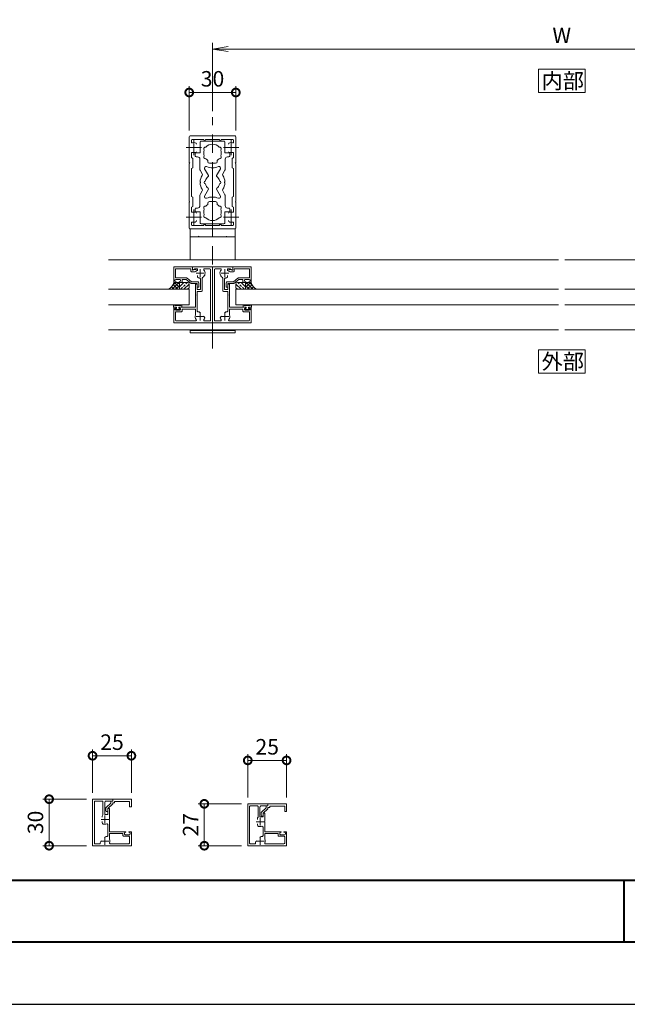
# Model space of a CAD drawing. Units: millimetres. Extents: x 0 to 420, y 0 to 297.
# Drawn here: x 217 to 315, y 0 to 159 of the extents above; entities that cross this region are included whole.
import ezdxf

# ---------------------------------------------------------------- set-up
doc = ezdxf.new("R2010")
doc.units = ezdxf.units.MM
doc.linetypes.add('AM_ISO08W050', pattern=[18, 12, -1.5, 3, -1.5])
for name, color, linetype, lineweight in [('AM_0', 7, 'Continuous', 18), ('AM_1', 14, 'Continuous', 40), ('AM_2', 40, 'Continuous', 9), ('AM_5', 3, 'Continuous', 9), ('AM_7', 4, 'AM_ISO08W050', 9), ('AM_8', 1, 'Continuous', 9)]:
    doc.layers.add(name, color=color, linetype=linetype, lineweight=lineweight)
doc.layers.add('AM_VIEWS', color=1, linetype='Continuous', lineweight=25, plot=False)
doc.styles.add('ゴシック', font='msgothic.ttc')
doc.dimstyles.new('VF$0', dxfattribs={"dimtxt": 10, "dimasz": 10, "dimexe": 4, "dimexo": 4, "dimgap": 2.5, "dimtad": 1, "dimdsep": 46, "dimtxsty": 'ゴシック', "dimblk": 'DOTSMALL', "dimcen": 0, "dimclrd": 256, "dimclre": 256, "dimclrt": 2, "dimadec": 0, "dimazin": 2, "dimtp": 0.1, "dimtm": 0.1, "dimtfac": 0.71, "dimtmove": 0, "dimatfit": 3, "dimldrblk": 'OPEN30', "dimfxl": 1, "dimlwd": -1, "dimlwe": -1, "dimarcsym": 0})

# ---------------------------------------------------------------- blocks, each defined once
blk = doc.blocks.new('_Open')
at = {"color": 0, "linetype": 'ByBlock', "lineweight": -2}
for p, q in [((-1, 0.166667), (0, 0)), ((-1, -0.166667), (0, 0)), ((0, 0), (-1, 0))]:
    blk.add_line(p, q, dxfattribs=at)
blk = doc.blocks.new('*D5')
at = {"layer": 'AM_5', "linetype": 'Continuous'}
for p, q in [((248.25, 144), (248.25, 155)), ((358.25, 154), (250.75, 154)), ((360.75, 144), (360.75, 155))]:
    blk.add_line(p, q, dxfattribs=at)
at = {"layer": 'Defpoints', "color": 0}
for p in [(248.25, 154), (248.25, 143), (360.75, 143)]:
    blk.add_point(p, dxfattribs=at)
at = {"layer": 'AM_5', "xscale": 2.5, "yscale": 2.5, "zscale": 2.5, "rotation": 180}
blk.add_blockref('_Open', (248.25, 154), dxfattribs=at)
at = {"layer": 'AM_5', "xscale": 2.5, "yscale": 2.5, "zscale": 2.5}
blk.add_blockref('_Open', (360.75, 154), dxfattribs=at)
at = {"layer": 'AM_5', "color": 2, "insert": (304.5, 155.88), "char_height": 2.5, "attachment_point": 5, "style": 'ゴシック'}
blk.add_mtext('W', dxfattribs=at)
blk = doc.blocks.new('_Open30')
at = {"color": 0, "linetype": 'ByBlock', "lineweight": -2}
for p, q in [((-1, 0.267949), (0, 0)), ((0, 0), (-1, -0.267949)), ((0, 0), (-1, 0))]:
    blk.add_line(p, q, dxfattribs=at)
blk = doc.blocks.new('_DotSmall')
at = {"color": 0, "linetype": 'ByBlock', "const_width": 0.5}
blk.add_lwpolyline([(-0.0625, 0, 1), (0.0625, 0, 1)], format="xyb", close=True, dxfattribs=at)
blk = doc.blocks.new('*D8')
at = {"layer": 'AM_5', "linetype": 'Continuous'}
for p, q in [((244.5, 140.88), (244.5, 148)), ((252, 140.88), (252, 148)), ((244.5, 147), (252, 147))]:
    blk.add_line(p, q, dxfattribs=at)
at = {"layer": 'Defpoints', "color": 0}
for p in [(252, 147), (244.5, 139.88), (252, 139.88)]:
    blk.add_point(p, dxfattribs=at)
at = {"layer": 'AM_5', "xscale": 2.5, "yscale": 2.5, "zscale": 2.5, "rotation": 180}
blk.add_blockref('_DotSmall', (244.5, 147), dxfattribs=at)
at = {"layer": 'AM_5', "xscale": 2.5, "yscale": 2.5, "zscale": 2.5}
blk.add_blockref('_DotSmall', (252, 147), dxfattribs=at)
at = {"layer": 'AM_5', "color": 2, "insert": (248.25, 148.88), "char_height": 2.5, "attachment_point": 5, "style": 'ゴシック'}
blk.add_mtext('30', dxfattribs=at)
blk = doc.blocks.new('*D25')
at = {"layer": 'AM_5', "linetype": 'Continuous'}
for p, q in [((228.93, 34.07), (228.93, 41.07)), ((235.18, 40.07), (228.93, 40.07)), ((235.18, 34.07), (235.18, 41.07))]:
    blk.add_line(p, q, dxfattribs=at)
at = {"layer": 'Defpoints', "color": 0}
for p in [(228.93, 40.07), (228.93, 33.07), (235.18, 33.07)]:
    blk.add_point(p, dxfattribs=at)
at = {"layer": 'AM_5', "xscale": 2.5, "yscale": 2.5, "zscale": 2.5, "rotation": 180}
blk.add_blockref('_DotSmall', (228.93, 40.07), dxfattribs=at)
at = {"layer": 'AM_5', "xscale": 2.5, "yscale": 2.5, "zscale": 2.5}
blk.add_blockref('_DotSmall', (235.18, 40.07), dxfattribs=at)
at = {"layer": 'AM_5', "color": 2, "insert": (232.06, 41.94), "char_height": 2.5, "attachment_point": 5, "style": 'ゴシック'}
blk.add_mtext('25', dxfattribs=at)
blk = doc.blocks.new('*D26')
at = {"layer": 'AM_5', "linetype": 'Continuous'}
for p, q in [((227.93, 33.07), (220.93, 33.07)), ((221.93, 25.57), (221.93, 33.07)), ((227.93, 25.57), (220.93, 25.57))]:
    blk.add_line(p, q, dxfattribs=at)
at = {"layer": 'Defpoints', "color": 0}
for p in [(221.93, 33.07), (228.93, 33.07), (228.93, 25.57)]:
    blk.add_point(p, dxfattribs=at)
at = {"layer": 'AM_5', "xscale": 2.5, "yscale": 2.5, "zscale": 2.5}
for p, rotation in [((221.93, 33.07), 89.99999499106265), ((221.93, 25.57), 269.9999949910626)]:
    blk.add_blockref('_DotSmall', p, dxfattribs=dict(at, rotation=rotation))
at = {"layer": 'AM_5', "color": 2, "insert": (220.06, 29.32), "char_height": 2.5, "attachment_point": 5, "rotation": 90, "style": 'ゴシック'}
blk.add_mtext('30', dxfattribs=at)
blk = doc.blocks.new('*D27')
at = {"layer": 'AM_5', "linetype": 'Continuous'}
for p, q in [((253.93, 33.32), (253.93, 40.32)), ((260.18, 33.32), (260.18, 40.32)), ((260.18, 39.32), (253.93, 39.32))]:
    blk.add_line(p, q, dxfattribs=at)
at = {"layer": 'Defpoints', "color": 0}
for p in [(253.93, 39.32), (253.93, 32.32), (260.18, 32.32)]:
    blk.add_point(p, dxfattribs=at)
at = {"layer": 'AM_5', "xscale": 2.5, "yscale": 2.5, "zscale": 2.5, "rotation": 180}
blk.add_blockref('_DotSmall', (253.93, 39.32), dxfattribs=at)
at = {"layer": 'AM_5', "xscale": 2.5, "yscale": 2.5, "zscale": 2.5}
blk.add_blockref('_DotSmall', (260.18, 39.32), dxfattribs=at)
at = {"layer": 'AM_5', "color": 2, "insert": (257.06, 41.19), "char_height": 2.5, "attachment_point": 5, "style": 'ゴシック'}
blk.add_mtext('25', dxfattribs=at)
blk = doc.blocks.new('*D28')
at = {"layer": 'AM_5', "linetype": 'Continuous'}
for p, q in [((252.93, 32.32), (245.93, 32.32)), ((246.93, 25.57), (246.93, 32.32)), ((252.93, 25.57), (245.93, 25.57))]:
    blk.add_line(p, q, dxfattribs=at)
at = {"layer": 'Defpoints', "color": 0}
for p in [(246.93, 32.32), (253.93, 32.32), (253.93, 25.57)]:
    blk.add_point(p, dxfattribs=at)
at = {"layer": 'AM_5', "xscale": 2.5, "yscale": 2.5, "zscale": 2.5}
for p, rotation in [((246.93, 32.32), 90.00000500893735), ((246.93, 25.57), 270.0000050089374)]:
    blk.add_blockref('_DotSmall', p, dxfattribs=dict(at, rotation=rotation))
at = {"layer": 'AM_5', "color": 2, "insert": (245.06, 28.94), "char_height": 2.5, "attachment_point": 5, "rotation": 90, "style": 'ゴシック'}
blk.add_mtext('27', dxfattribs=at)

msp = doc.modelspace()

# ---------------------------------------------------------------- linework, layer by layer
at = {"layer": 'AM_0'}
for p, q in [((244.5, 139.875), (244.5, 135.7)), ((244.625, 140), (248.25, 140)), ((248.25, 140), (251.875, 140)), ((252, 135.7), (252, 139.875)), ((244.85, 139.3), (244.85, 139.0081)), ((244.975, 139.425), (246.875, 139.425)), ((246.275, 137.25), (246.275, 139.0499)), ((246.4, 139.1749), (248.1753, 139.1749)), ((246.875, 139.425), (246.875, 139.35)), ((249.375, 139.425), (247.125, 139.425)), ((247.125, 139.425), (247.125, 139.35)), ((248.3253, 139.1749), (250.1, 139.1749)), ((249.375, 139.425), (249.375, 139.35)), ((251.525, 139.425), (249.625, 139.425)), ((249.625, 139.425), (249.625, 139.35)), ((250.225, 137.25), (250.225, 139.0499)), ((251.65, 139.0079), (251.65, 139.3)), ((244.85, 136.5046), (244.85, 137.3124)), ((244.85, 137.3124), (245.525, 137.3124)), ((245.4755, 137.25), (245.4755, 136.75)), ((246.275, 137.25), (245.4755, 137.25)), ((245.6005, 136.625), (245.8375, 136.625)), ((250.225, 137.25), (251.0255, 137.25)), ((250.9005, 136.625), (250.6635, 136.625)), ((251.65, 137.3124), (250.9745, 137.3124)), ((251.0255, 137.25), (251.0255, 136.75)), ((251.65, 136.5046), (251.65, 137.3124)), ((244.5, 135.7), (244.575, 135.625)), ((244.5, 135.55), (244.575, 135.625)), ((244.5, 135.55), (244.5, 129.45)), ((245.075, 136.3747), (244.85, 136.5046)), ((245.075, 136.3747), (245.075, 134.8751)), ((246.2125, 134.5967), (246.2125, 136.25)), ((247.5, 135.8375), (247.5, 136.053)), ((247.75, 135.5875), (248.75, 135.5875)), ((249, 135.8375), (249, 136.053)), ((250.2885, 134.5979), (250.2885, 136.25)), ((251.425, 136.3747), (251.65, 136.5046)), ((251.425, 136.3747), (251.425, 134.8751)), ((251.925, 135.625), (252, 135.7)), ((251.925, 135.625), (252, 135.55)), ((252, 129.45), (252, 135.55)), ((245.075, 134.8751), (244.85, 134.7452)), ((244.85, 134.7452), (244.85, 130.2547)), ((246.5929, 133.8708), (246.246, 134.4717)), ((247.6096, 133.6097), (246.9852, 134.6914)), ((248.891, 133.6098), (249.5153, 134.6911)), ((249.9073, 133.8706), (250.255, 134.4729)), ((251.425, 134.8751), (251.65, 134.7452)), ((251.65, 130.2547), (251.65, 134.7452)), ((245.075, 130.1248), (244.85, 130.2547)), ((246.2125, 130.4034), (246.2125, 128.75)), ((246.5929, 131.1292), (246.246, 130.5284)), ((247.6096, 131.3904), (246.9851, 130.3087)), ((248.891, 131.3903), (249.5153, 130.3089)), ((249.9072, 131.1294), (250.255, 130.5269)), ((250.2885, 130.4019), (250.2885, 128.75)), ((251.425, 130.1248), (251.65, 130.2547)), ((244.5, 129.45), (244.575, 129.375)), ((244.5, 129.3), (244.575, 129.375)), ((244.5, 125.125), (244.5, 129.3)), ((245.075, 128.6252), (244.85, 128.4953)), ((245.075, 128.6252), (245.075, 130.1248)), ((247.5, 129.1625), (247.5, 128.9469)), ((247.75, 129.4125), (248.75, 129.4125)), ((249, 129.1625), (249, 128.9469)), ((251.425, 128.6252), (251.425, 130.1248)), ((251.425, 128.6252), (251.65, 128.4953)), ((251.925, 129.375), (252, 129.45)), ((251.925, 129.375), (252, 129.3)), ((252, 129.3), (252, 125.125)), ((244.85, 128.4953), (244.85, 127.6875)), ((244.85, 127.6875), (245.525, 127.6875)), ((245.4755, 127.75), (245.4755, 128.25)), ((246.275, 127.75), (245.4755, 127.75)), ((245.6005, 128.375), (245.8375, 128.375)), ((246.275, 127.75), (246.275, 125.95)), ((250.225, 127.75), (251.0255, 127.75)), ((250.225, 127.75), (250.225, 125.95)), ((250.9005, 128.375), (250.6635, 128.375)), ((251.65, 127.6875), (250.9745, 127.6875)), ((251.0255, 127.75), (251.0255, 128.25)), ((251.65, 128.4953), (251.65, 127.6875)), ((244.85, 125.7), (244.85, 125.9918)), ((244.975, 125.575), (246.875, 125.575)), ((246.4, 125.825), (248.1753, 125.825)), ((246.875, 125.575), (246.875, 125.65)), ((247.125, 125.575), (247.125, 125.65)), ((249.375, 125.575), (247.125, 125.575)), ((248.3253, 125.825), (250.1, 125.825)), ((249.375, 125.575), (249.375, 125.65)), ((249.625, 125.575), (249.625, 125.65)), ((251.525, 125.575), (249.625, 125.575)), ((251.65, 125.992), (251.65, 125.7)), ((244.625, 125), (248.25, 125)), ((251.875, 125), (244.625, 125)), ((244.625, 120), (244.625, 125)), ((245.925, 123.75), (246, 123.825)), ((246.075, 123.75), (246, 123.825)), ((248.25, 125), (251.875, 125)), ((250.425, 123.75), (250.5, 123.825)), ((250.575, 123.75), (250.5, 123.825)), ((251.875, 120), (251.875, 125)), ((251.875, 123.75), (244.625, 123.75)), ((245.125, 123.75), (251.375, 123.75)), ((304, 120), (231.5, 120)), ((377.5, 120), (305, 120)), ((242, 118.8751), (242, 116.375)), ((245, 118.8751), (242, 118.8751)), ((242.3, 118.5751), (242.3, 117.1)), ((244.75, 118.5751), (242.3, 118.5751)), ((244.75, 118.5751), (244.75, 118.2125)), ((244.875, 118.0875), (245.45, 118.0875)), ((245, 118.8751), (245, 118.35)), ((245, 118.8751), (245, 118.4251)), ((245, 118.8751), (248.25, 118.8751)), ((245, 118.35), (245.3875, 118.4775)), ((245.4098, 118.5751), (245.075, 118.3818)), ((245.4098, 118.5751), (245.8125, 118.5751)), ((245.8125, 118.2373), (245.8125, 118.5751)), ((245.8125, 117.5127), (245.8125, 117.358)), ((246.9745, 118.5751), (247.825, 118.5751)), ((247.95, 110.3), (247.95, 118.4501)), ((248.25, 109.875), (248.25, 118.8751)), ((248.25, 109.875), (248.25, 118.8751)), ((251.5, 118.8751), (248.25, 118.8751)), ((248.55, 110.3), (248.55, 118.4501)), ((249.5255, 118.5751), (248.675, 118.5751)), ((251.0902, 118.5751), (250.6875, 118.5751)), ((250.6875, 118.2373), (250.6875, 118.5751)), ((250.6875, 117.5127), (250.6875, 117.358)), ((251.625, 118.0875), (251.05, 118.0875)), ((251.0902, 118.5751), (251.425, 118.3818)), ((251.5, 118.35), (251.1125, 118.4775)), ((251.5, 118.8751), (251.5, 118.35)), ((251.5, 118.8751), (254.5, 118.8751)), ((251.5, 118.8751), (251.5, 118.4251)), ((251.75, 118.5751), (251.75, 118.2125)), ((251.75, 118.5751), (254.2, 118.5751)), ((254.2, 118.5751), (254.2, 117.1)), ((254.5, 118.8751), (254.5, 116.375)), ((242, 116.375), (242.375, 116.375)), ((242.2, 116.725), (242.2, 116.575)), ((242.2, 116.575), (242.3985, 116.4691)), ((242.3, 117.1), (244.0709, 117.1)), ((242.9751, 116.8499), (242.3251, 116.85)), ((243.1, 116.5749), (242.9015, 116.4691)), ((243.225, 116.3749), (242.925, 116.3749)), ((243.1, 116.7249), (243.1, 116.5749)), ((243.3501, 116.85), (243.35, 116.4999)), ((243.3501, 116.85), (244.0254, 116.85)), ((244.8, 116.2), (244.0254, 116.85)), ((244.891, 116.45), (244.1512, 117.0708)), ((245.8, 116.2), (244.8, 116.2)), ((245.925, 116.45), (244.891, 116.45)), ((245.5, 116.125), (245.5, 114.45)), ((245.5, 116.125), (245.675, 116.125)), ((245.8, 116.2), (245.8, 115.6303)), ((245.8, 116), (245.8, 115.225)), ((246.05, 116.325), (246.05, 115.625)), ((246.3, 116.9531), (246.3, 115.2251)), ((246.6, 117.0813), (246.6, 115.0501)), ((249.9, 117.0813), (249.9, 115.0501)), ((250.2, 116.9531), (250.2, 115.2251)), ((250.45, 116.325), (250.45, 115.625)), ((250.575, 116.45), (251.609, 116.45)), ((250.7, 116.2), (251.7, 116.2)), ((250.7, 116.2), (250.7, 115.6303)), ((250.7, 116), (250.7, 115.225)), ((251, 116.125), (250.825, 116.125)), ((251, 116.125), (251, 114.45)), ((251.609, 116.45), (252.3488, 117.0708)), ((251.7, 116.2), (252.4746, 116.85)), ((254.2, 117.1), (252.4291, 117.1)), ((253.1499, 116.85), (252.4746, 116.85)), ((253.1499, 116.85), (253.15, 116.4999)), ((253.275, 116.3749), (253.575, 116.3749)), ((253.4, 116.7249), (253.4, 116.5749)), ((253.4, 116.5749), (253.5985, 116.4691)), ((253.5249, 116.8499), (254.1749, 116.85)), ((254.3, 116.575), (254.1015, 116.4691)), ((254.5, 116.375), (254.125, 116.375)), ((254.3, 116.725), (254.3, 116.575)), ((244.5, 115.275), (231.5, 115.275)), ((244.5, 115.275), (244.5, 112.775)), ((245.5, 114.45), (245.575, 114.375)), ((245.575, 114.375), (245.5, 114.3)), ((245.5, 114.3), (245.5, 112.375)), ((245.8, 115.625), (246.05, 115.625)), ((245.8, 115.225), (246.3, 115.2251)), ((245.8, 114.925), (246.475, 114.9251)), ((245.8, 114.925), (245.8, 111.7368)), ((250.7, 114.925), (250.025, 114.9251)), ((250.7, 115.225), (250.2, 115.2251)), ((250.7, 115.625), (250.45, 115.625)), ((250.7, 114.925), (250.7, 111.7368)), ((251, 114.45), (250.925, 114.375)), ((250.925, 114.375), (251, 114.3)), ((251, 114.3), (251, 112.375)), ((252, 115.2815), (252, 112.7815)), ((252, 115.275), (304, 115.275)), ((305, 115.275), (357, 115.275)), ((244.5, 112.775), (231.5, 112.775)), ((242.0875, 112.775), (242.0875, 112.775)), ((243.2125, 112.775), (243.2125, 112.775)), ((252, 112.775), (304, 112.775)), ((253.2875, 112.775), (253.2875, 112.775)), ((254.4125, 112.775), (254.4125, 112.775)), ((305, 112.775), (357, 112.775)), ((241.9875, 112.675), (241.9875, 112.375)), ((241.9875, 112.375), (242.4625, 112.375)), ((242, 112.375), (242.375, 112.375)), ((242, 112.375), (242, 109.875)), ((242.1875, 112.675), (243.1125, 112.675)), ((242.2, 112.175), (242.3985, 112.2809)), ((242.2, 112.025), (242.2, 112.175)), ((242.3, 111.525), (242.3, 110.3)), ((242.4625, 112.25), (242.325, 112.1)), ((242.325, 112.1), (242.325, 112.025)), ((242.325, 112.025), (242.975, 112.025)), ((242.975, 111.9), (242.325, 111.9)), ((243.225, 111.65), (242.425, 111.65)), ((242.4625, 112.375), (242.4625, 112.25)), ((243.3125, 112.375), (242.8375, 112.375)), ((242.8375, 112.375), (242.8375, 112.25)), ((242.8375, 112.25), (242.975, 112.1)), ((243.1, 112.175), (242.9015, 112.2809)), ((242.925, 112.375), (245.5, 112.375)), ((242.975, 112.1), (242.975, 112.025)), ((243.1, 112.025), (243.1, 112.175)), ((243.3125, 112.675), (243.3125, 112.375)), ((243.35, 112.075), (245.5, 112.075)), ((243.35, 111.775), (243.35, 112.075)), ((245.5, 112.075), (245.5, 111.1535)), ((246.3032, 111.4406), (246.1937, 111.55)), ((250.1968, 111.4406), (250.3063, 111.55)), ((253.575, 112.375), (251, 112.375)), ((253.15, 112.075), (251, 112.075)), ((251, 112.075), (251, 111.1535)), ((253.15, 111.775), (253.15, 112.075)), ((253.1875, 112.675), (253.1875, 112.375)), ((253.1875, 112.375), (253.6625, 112.375)), ((253.275, 111.65), (254.075, 111.65)), ((254.3125, 112.675), (253.3875, 112.675)), ((253.4, 112.175), (253.5985, 112.2809)), ((253.4, 112.025), (253.4, 112.175)), ((253.6625, 112.25), (253.525, 112.1)), ((253.525, 112.1), (253.525, 112.025)), ((254.175, 112.025), (253.525, 112.025)), ((253.525, 111.9), (254.175, 111.9)), ((253.6625, 112.375), (253.6625, 112.25)), ((254.5125, 112.375), (254.0375, 112.375)), ((254.0375, 112.375), (254.0375, 112.25)), ((254.0375, 112.25), (254.175, 112.1)), ((254.3, 112.175), (254.1015, 112.2809)), ((254.5, 112.375), (254.125, 112.375)), ((254.175, 112.1), (254.175, 112.025)), ((254.2, 111.525), (254.2, 110.3)), ((254.3, 112.025), (254.3, 112.175)), ((254.5, 112.375), (254.5, 109.875)), ((254.5125, 112.675), (254.5125, 112.375)), ((248.25, 109.875), (242, 109.875)), ((245.5254, 110.175), (242.425, 110.175)), ((246.8155, 110.9282), (246.9249, 110.8188)), ((247.825, 110.175), (246.9745, 110.175)), ((248.25, 109.875), (254.5, 109.875)), ((248.675, 110.175), (249.5255, 110.175)), ((249.6845, 110.9282), (249.5751, 110.8188)), ((250.9746, 110.175), (254.075, 110.175)), ((304, 108.75), (231.5, 108.75)), ((244.625, 108.25), (244.625, 108.75)), ((251.875, 108.625), (244.625, 108.625)), ((251.875, 108.25), (244.625, 108.25)), ((251.875, 108.25), (251.875, 108.75)), ((377.5, 108.75), (305, 108.75)), ((232.1827, 33.0694), (228.9327, 33.0694)), ((228.9327, 25.5694), (228.9327, 33.0694)), ((229.2327, 25.9944), (229.2327, 32.6444)), ((230.4577, 32.7694), (229.3577, 32.7694)), ((230.5827, 30.5264), (230.5827, 32.6444)), ((230.8827, 30.5944), (230.8827, 32.5194)), ((231.1238, 31.7396), (231.8827, 32.4274)), ((232.1827, 32.7694), (231.1327, 32.7694)), ((231.3827, 31.5694), (232.1417, 32.2572)), ((231.8827, 32.6444), (231.8827, 32.4274)), ((232.1827, 32.7694), (232.0085, 32.7694)), ((232.1827, 33.0694), (232.1827, 32.7694)), ((232.1827, 33.0694), (232.1827, 32.7694)), ((232.1827, 33.0694), (235.1827, 33.0694)), ((232.1827, 32.4694), (232.1827, 32.3498)), ((232.4827, 32.4694), (232.1827, 32.4694)), ((232.4827, 32.6944), (234.8827, 32.6944)), ((232.4827, 32.6944), (232.4827, 32.4694)), ((234.8827, 32.6944), (234.8827, 31.8194)), ((235.1827, 31.8194), (234.8827, 31.8194)), ((235.1827, 33.0694), (235.1827, 31.8194)), ((257.1827, 32.3194), (253.9327, 32.3194)), ((253.9327, 25.5694), (253.9327, 32.3194)), ((254.2327, 25.9944), (254.2327, 31.8944)), ((255.4577, 32.0194), (254.3577, 32.0194)), ((255.5827, 30.1514), (255.5827, 31.8944)), ((255.8827, 30.2194), (255.8827, 31.7694)), ((257.1827, 32.0194), (256.1327, 32.0194)), ((256.8827, 31.8944), (256.8827, 31.6774)), ((257.1827, 32.0194), (257.0085, 32.0194)), ((257.1827, 32.3194), (257.1827, 32.0194)), ((257.1827, 32.3194), (260.1827, 32.3194)), ((257.1827, 32.3194), (257.1827, 32.0194)), ((257.4827, 31.9444), (259.8827, 31.9444)), ((257.4827, 31.9444), (257.4827, 31.7194)), ((259.8827, 31.9444), (259.8827, 31.0694)), ((260.1827, 32.3194), (260.1827, 31.0694)), ((230.4952, 30.3365), (230.4952, 30.1817)), ((231.3827, 30.5944), (230.8827, 30.5944)), ((231.0827, 31.647), (231.0827, 31.1944)), ((231.3827, 31.0694), (231.2077, 31.0694)), ((231.3827, 31.5694), (231.3827, 31.0747)), ((231.3827, 31.4444), (231.3827, 30.5944)), ((231.6827, 31.5694), (231.5077, 31.5694)), ((231.6827, 31.5694), (231.6827, 29.8944)), ((256.3827, 30.2194), (255.8827, 30.2194)), ((256.0827, 30.897), (256.0827, 30.4444)), ((256.1238, 30.9896), (256.8827, 31.6774)), ((256.3827, 30.3194), (256.2077, 30.3194)), ((256.3827, 30.8194), (257.1417, 31.5072)), ((256.3827, 30.8194), (256.3827, 30.3247)), ((256.3827, 30.6944), (256.3827, 30.2194)), ((256.6827, 30.8194), (256.5077, 30.8194)), ((256.6827, 30.8194), (256.6827, 29.5194)), ((257.1827, 31.7194), (257.1827, 31.5998)), ((257.4827, 31.7194), (257.1827, 31.7194)), ((260.1827, 31.0694), (259.8827, 31.0694)), ((230.4952, 29.3023), (230.4952, 29.4571)), ((231.3827, 28.9534), (231.3827, 27.1939)), ((231.6827, 29.8944), (231.6077, 29.8194)), ((231.6077, 29.8194), (231.6827, 29.7444)), ((231.6827, 29.7444), (231.6827, 27.8194)), ((255.4952, 29.9615), (255.4952, 29.8067)), ((255.4952, 28.9273), (255.4952, 29.0821)), ((256.3827, 28.5784), (256.3827, 27.1939)), ((256.6827, 29.5194), (256.6077, 29.4444)), ((256.6077, 29.4444), (256.6827, 29.3694)), ((256.6827, 29.3694), (256.6827, 27.8194)), ((230.8795, 26.8849), (230.9997, 27.0051)), ((234.2577, 27.8194), (231.6827, 27.8194)), ((231.6827, 27.5194), (231.6827, 26.5978)), ((233.8327, 27.5194), (231.6827, 27.5194)), ((233.8327, 27.2194), (233.8327, 27.5194)), ((233.9577, 27.0944), (234.7577, 27.0944)), ((234.0827, 27.6194), (234.2812, 27.7253)), ((234.0827, 27.4694), (234.0827, 27.6194)), ((234.2077, 27.3444), (234.8577, 27.3444)), ((234.9827, 27.6194), (234.7842, 27.7253)), ((235.1827, 27.8194), (234.8077, 27.8194)), ((234.9827, 27.4694), (234.9827, 27.6194)), ((235.1827, 27.8194), (235.1827, 25.5694)), ((255.8795, 26.8849), (255.9997, 27.0051)), ((259.2577, 27.8194), (256.6827, 27.8194)), ((256.6827, 27.5194), (256.6827, 26.5978)), ((258.8327, 27.5194), (256.6827, 27.5194)), ((258.8327, 27.2194), (258.8327, 27.5194)), ((258.9577, 27.0944), (259.7577, 27.0944)), ((259.0827, 27.6194), (259.2812, 27.7253)), ((259.0827, 27.4694), (259.0827, 27.6194)), ((259.2077, 27.3444), (259.8577, 27.3444)), ((259.9827, 27.6194), (259.7842, 27.7253)), ((260.1827, 27.8194), (259.8077, 27.8194)), ((259.9827, 27.4694), (259.9827, 27.6194)), ((260.1827, 27.8194), (260.1827, 25.5694)), ((228.9327, 25.5694), (235.1827, 25.5694)), ((229.3577, 25.8694), (230.0577, 25.8694)), ((230.247, 26.2524), (230.3672, 26.3726)), ((231.7987, 25.8694), (234.7577, 25.8694)), ((234.8827, 26.9694), (234.8827, 25.9944)), ((253.9327, 25.5694), (260.1827, 25.5694)), ((254.3577, 25.8694), (255.0577, 25.8694)), ((255.247, 26.2524), (255.3672, 26.3726)), ((256.7987, 25.8694), (259.7577, 25.8694)), ((259.8827, 26.9694), (259.8827, 25.9944))]:
    msp.add_line(p, q, dxfattribs=at)
for points in [[(308.25, 147), (308.25, 150.75), (300.75, 150.75), (300.75, 147)], [(308.25, 101.75), (308.25, 105.5), (300.75, 105.5), (300.75, 101.75)]]:
    msp.add_lwpolyline(points, close=True, dxfattribs=at)
for centre, radius, start, end in [((244.625, 139.875), 0.125, 89.999982, 179.999964), ((251.875, 139.875), 0.125, 0, 89.999982), ((244.975, 139.3), 0.125, 90, 180), ((244.975, 139.0081), 0.125, 180, 287.295344), ((245.25, 138.1249), 0.8, 74.172967, 107.295344), ((245.4, 138.6541), 0.25, 0, 74.172967), ((246.4, 139.0499), 0.125, 90, 180), ((247.135, 137.8937), 0.3, 78.686412, 221.313588), ((247, 139.35), 0.125, 180, 0), ((248.25, 137.25), 1.4125, 41.606672, 138.393237), ((248.2503, 139.1749), 0.075, 180, 0), ((249.365, 137.8937), 0.3, 318.684332, 101.315227), ((249.5, 139.35), 0.125, 180, 0), ((250.1, 139.0499), 0.125, 0, 90), ((251.0995, 138.6541), 0.25, 105.827033, 180), ((251.2495, 138.1249), 0.8, 72.672174, 105.827033), ((251.525, 139.0079), 0.125, 252.672174, 0), ((251.525, 139.3), 0.125, 0, 90), ((245.6005, 136.75), 0.125, 180, 270), ((245.525, 137.4374), 0.125, 270, 0), ((245.8375, 136.25), 0.375, 0, 90), ((247.135, 136.6062), 0.3, 138.686412, 281.313588), ((248.25, 137.25), 1.4125, 161.606763, 198.393237), ((249.365, 136.6062), 0.3, 258.686412, 41.315668), ((248.25, 137.25), 1.4125, 341.607113, 18.392887), ((250.6635, 136.25), 0.375, 90, 180), ((250.9745, 137.4374), 0.125, 180, 270), ((250.9005, 136.75), 0.125, 270, 0), ((247.2017, 134.8163), 0.25, 66.686575, 209.998473), ((248.25, 137.25), 1.4125, 221.606763, 237.928704), ((248.2505, 137.25), 2.4, 246.686575, 293.302254), ((247.75, 135.8375), 0.25, 180, 270), ((248.75, 135.8375), 0.25, 270, 0), ((248.25, 137.25), 1.4125, 302.070731, 318.393237), ((249.2988, 134.8161), 0.25, 330, 113.302254), ((246.4625, 134.5967), 0.25, 180, 209.998473), ((248.25, 132.5), 2, 146.379229, 177.850412), ((246.3764, 133.7458), 0.25, 326.379229, 29.998473), ((248.2505, 132.5), 1.1625, 125.578168, 167.819467), ((247.5014, 133.5472), 0.125, 305.578168, 29.998473), ((248.9992, 133.5473), 0.125, 150, 234.428676), ((248.2503, 132.5), 1.1625, 12.180533, 54.428676), ((250.1238, 133.7456), 0.25, 150, 213.613915), ((248.25, 132.5), 2, 2.149588, 33.613915), ((250.0385, 134.5979), 0.25, 330, 0), ((246.25, 132.5), 0.075, 271.073488, 88.924771), ((248.25, 132.5), 2, 182.147847, 213.61903), ((247.1628, 132.5001), 0.25, 101.215484, 258.778896), ((248.2505, 132.5), 1.1625, 192.174912, 234.421496), ((248.2503, 132.5), 1.1625, 305.57166, 347.825088), ((249.338, 132.5001), 0.25, 281.221104, 78.784516), ((248.25, 132.5), 2, 326.384773, 357.852153), ((250.25, 132.5), 0.075, 91.075229, 268.926512), ((246.4625, 130.4034), 0.25, 150.001527, 180), ((246.3763, 131.2542), 0.25, 330.001527, 33.61903), ((247.2016, 130.1837), 0.25, 150.001527, 293.314305), ((247.5014, 131.4529), 0.125, 330.001527, 54.421496), ((248.9992, 131.4528), 0.125, 125.57166, 210), ((249.2988, 130.1839), 0.25, 246.696866, 30), ((250.1237, 131.2543), 0.25, 146.384773, 209.996947), ((250.0385, 130.4019), 0.25, 0, 29.996947), ((245.8375, 128.75), 0.375, 270, 0), ((247.135, 128.3937), 0.3, 78.686412, 221.313588), ((248.25, 127.75), 1.4125, 122.071296, 138.393237), ((248.2505, 127.75), 2.4, 66.696866, 113.314305), ((247.75, 129.1625), 0.25, 90, 180), ((248.75, 129.1625), 0.25, 0, 90), ((248.25, 127.75), 1.4125, 41.606763, 57.929269), ((249.365, 128.3937), 0.3, 318.684332, 101.313588), ((250.6635, 128.75), 0.375, 180, 270), ((245.6005, 128.25), 0.125, 90, 180), ((245.525, 127.5625), 0.125, 0, 90), ((247.135, 127.1063), 0.3, 138.694895, 281.295735), ((248.25, 127.75), 1.4125, 161.606763, 198.389467), ((249.365, 127.1063), 0.3, 258.702625, 41.307185), ((248.25, 127.75), 1.4125, 341.610883, 18.392887), ((250.9745, 127.5625), 0.125, 90, 180), ((250.9005, 128.25), 0.125, 0, 90), ((244.975, 125.9918), 0.125, 72.704656, 180), ((244.975, 125.7), 0.125, 180, 270), ((245.25, 126.875), 0.8, 252.704656, 285.827033), ((245.4, 126.3458), 0.25, 285.827033, 0), ((246.4, 125.95), 0.125, 180, 270), ((247, 125.65), 0.125, 0, 180), ((248.25, 127.75), 1.4125, 221.601163, 318.398928), ((248.2503, 125.825), 0.075, 0, 180), ((249.5, 125.65), 0.125, 0, 180), ((250.1, 125.95), 0.125, 270, 0), ((251.0995, 126.3458), 0.25, 180, 254.172967), ((251.2495, 126.875), 0.8, 254.172967, 287.327826), ((251.525, 125.992), 0.125, 0, 107.327826), ((251.525, 125.7), 0.125, 270, 0), ((244.625, 125.125), 0.125, 180.000036, 270.000018), ((251.875, 125.125), 0.125, 270.000018, 0), ((244.875, 118.2125), 0.125, 180.000044, 269.999976), ((245.05, 118.4251), 0.05, 180, 300), ((245.45, 118.2875), 0.2, 269.999976, 108.210683), ((246.25, 117.875), 0.8, 300.898213, 38.437723), ((246.9745, 118.4501), 0.125, 90, 218.437723), ((247.825, 118.4501), 0.125, 0, 90), ((248.675, 118.4501), 0.125, 90, 180), ((250.25, 117.875), 0.8, 141.562277, 239.101787), ((249.5255, 118.4501), 0.125, 321.562277, 90), ((251.05, 118.2875), 0.2, 71.789317, 270.000024), ((251.45, 118.4251), 0.05, 240, 0), ((251.625, 118.2125), 0.125, 270.000024, 359.999956), ((242.325, 116.725), 0.125, 89.993446, 179.993441), ((242.375, 116.425), 0.05, 269.993437, 61.921631), ((242.925, 116.4249), 0.05, 118.06525, 269.993458), ((242.975, 116.7249), 0.125, 359.993446, 89.993449), ((243.225, 116.4999), 0.125, 269.993446, 359.993446), ((244.0709, 116.975), 0.125, 49.999976, 90.000055), ((245.675, 116), 0.125, 0.000011, 90.000023), ((246.0625, 117.358), 0.25, 179.9998, 250.067106), ((245.925, 116.325), 0.125, 0.000083, 89.999976), ((246.25, 117.875), 0.8, 250.067106, 265.349347), ((246.175, 116.9531), 0.125, 0, 85.349347), ((246.725, 117.0813), 0.125, 120.898213, 180), ((249.775, 117.0813), 0.125, 0, 59.101787), ((250.325, 116.9531), 0.125, 94.650653, 180), ((250.25, 117.875), 0.8, 274.650653, 289.932894), ((250.575, 116.325), 0.125, 90.000024, 179.999917), ((250.4375, 117.358), 0.25, 289.932894, 0.0002), ((250.825, 116), 0.125, 89.999977, 179.999989), ((252.4291, 116.975), 0.125, 89.999945, 130.000024), ((253.275, 116.4999), 0.125, 180.006554, 270.006554), ((253.525, 116.7249), 0.125, 90.006551, 180.006554), ((253.575, 116.4249), 0.05, 270.006542, 61.93475), ((254.125, 116.425), 0.05, 118.078369, 270.006563), ((254.175, 116.725), 0.125, 0.006559, 90.006554), ((246.475, 115.0501), 0.125, 270.000124, 0), ((250.025, 115.0501), 0.125, 180, 269.999876), ((242.0875, 112.675), 0.1, 359.999997, 180.000003), ((243.2125, 112.675), 0.1, 359.999997, 180.000003), ((253.2875, 112.675), 0.1, 359.999997, 180.000003), ((254.4125, 112.675), 0.1, 359.999997, 180.000003), ((242.325, 112.025), 0.125, 180.000005, 270.000001), ((242.425, 111.525), 0.125, 90.000003, 180.000019), ((242.375, 112.325), 0.05, 298.071815, 90.000009), ((242.925, 112.325), 0.05, 89.999989, 241.928196), ((242.975, 112.025), 0.125, 269.999997, 0), ((243.225, 111.775), 0.125, 269.999997, 0), ((246.25, 110.875), 0.8, 159.629996, 218.435011), ((245.925, 111.7368), 0.125, 180, 284.192958), ((246.0169, 111.3732), 0.25, 45.000057, 104.192958), ((250.4831, 111.3732), 0.25, 75.807042, 134.999943), ((250.575, 111.7368), 0.125, 255.807042, 0), ((250.25, 110.875), 0.8, 321.564989, 20.370004), ((253.275, 111.775), 0.125, 180, 270.000003), ((253.525, 112.025), 0.125, 180, 270.000003), ((253.575, 112.325), 0.05, 298.071804, 90.000011), ((254.125, 112.325), 0.05, 89.999991, 241.928185), ((254.075, 111.525), 0.125, 359.999981, 89.999997), ((254.175, 112.025), 0.125, 269.999999, 359.999995), ((242.425, 110.3), 0.125, 180, 270), ((245.5254, 110.3), 0.125, 270, 38.435011), ((246.9745, 110.3), 0.125, 141.564989, 270), ((246.25, 110.875), 0.8, 321.564989, 334.932637), ((246.7482, 110.642), 0.25, 334.93295, 45.000257), ((247.825, 110.3), 0.125, 270, 0), ((248.675, 110.3), 0.125, 180, 270), ((249.7518, 110.642), 0.25, 134.999743, 205.06705), ((250.25, 110.875), 0.8, 205.067363, 218.435011), ((249.5255, 110.3), 0.125, 270, 38.435011), ((250.9746, 110.3), 0.125, 141.564989, 270), ((254.075, 110.3), 0.125, 270, 0), ((229.3577, 32.6444), 0.125, 90.000003, 180.000005), ((230.4577, 32.6444), 0.125, 0, 90.000003), ((231.1327, 32.5194), 0.25, 90.000003, 180.000005), ((232.0077, 32.6444), 0.125, 89.999967, 179.999968), ((232.0577, 32.3498), 0.125, 312.184409, 359.999968), ((254.3577, 31.8944), 0.125, 89.999997, 180), ((255.4577, 31.8944), 0.125, 359.999995, 89.999997), ((256.1327, 31.7694), 0.25, 89.999997, 180), ((257.0077, 31.8944), 0.125, 89.999977, 179.999978), ((230.7452, 30.3365), 0.25, 130.544514, 179.998676), ((231.2077, 31.647), 0.125, 132.184411, 179.999975), ((231.2077, 31.1944), 0.125, 179.999975, 269.999965), ((231.5077, 31.4444), 0.125, 89.999982, 179.999994), ((256.2077, 30.897), 0.125, 132.184421, 179.999985), ((256.2077, 30.4444), 0.125, 179.999985, 269.999975), ((256.5077, 30.6944), 0.125, 89.999977, 179.999989), ((257.0577, 31.5998), 0.125, 312.184419, 359.999978), ((230.7452, 29.3023), 0.25, 180.001334, 250.069085), ((230.9327, 29.8194), 0.8, 250.069085, 290.569996), ((231.2577, 28.9534), 0.125, 0, 110.569998), ((255.7452, 29.9615), 0.25, 130.544509, 179.998671), ((255.7452, 28.9273), 0.25, 180.001329, 250.06908), ((255.9327, 29.4444), 0.8, 250.06908, 290.569991), ((256.2577, 28.5784), 0.125, 359.999995, 110.569993), ((231.1765, 26.8283), 0.25, 77.488045, 134.998675), ((231.2577, 27.1944), 0.125, 257.488027, 0), ((233.9577, 27.2194), 0.125, 180.000005, 270.000008), ((234.2077, 27.4694), 0.125, 180.000005, 270.000008), ((234.2577, 27.7694), 0.05, 298.071809, 90.000016), ((234.8077, 27.7694), 0.05, 89.999996, 241.92819), ((234.7577, 26.9694), 0.125, 359.999986, 90.000003), ((234.8577, 27.4694), 0.125, 270.000004, 0), ((256.1765, 26.8283), 0.25, 77.48804, 134.99867), ((256.2577, 27.1944), 0.125, 257.488022, 359.999995), ((258.9577, 27.2194), 0.125, 180, 270.000003), ((259.2077, 27.4694), 0.125, 180, 270.000003), ((259.2577, 27.7694), 0.05, 298.071804, 90.000011), ((259.8077, 27.7694), 0.05, 89.999991, 241.928185), ((259.7577, 26.9694), 0.125, 359.999981, 89.999997), ((259.8577, 27.4694), 0.125, 269.999999, 359.999995), ((229.3577, 25.9944), 0.125, 180.000005, 270.000008), ((230.0577, 25.9944), 0.125, 270.000004, 12.511978), ((230.4238, 26.0756), 0.25, 135.001336, 192.511968), ((231.7987, 25.9944), 0.125, 159.430013, 270.000008), ((230.9327, 26.3194), 0.8, 339.430011, 20.364318), ((234.7577, 25.9944), 0.125, 270.000004, 0), ((254.3577, 25.9944), 0.125, 180, 270.000003), ((255.0577, 25.9944), 0.125, 269.999999, 12.511973), ((255.4238, 26.0756), 0.25, 135.001331, 192.511963), ((256.7987, 25.9944), 0.125, 159.430008, 270.000003), ((255.9327, 26.3194), 0.8, 339.430006, 20.364313), ((259.7577, 25.9944), 0.125, 269.999999, 359.999995)]:
    msp.add_arc(centre, radius, start, end, dxfattribs=at)
at = {"layer": 'AM_1'}
for p, q in [((15.5, 20), (404.5, 20)), ((314.5, 20), (314.5, 10))]:
    msp.add_line(p, q, dxfattribs=at)
msp.add_lwpolyline([(15.5, 10), (15.5, 287), (404.5, 287), (404.5, 10)], close=True, dxfattribs=at)
at = {"layer": 'AM_2'}
for p, q in [((243.1748, 116.375), (242, 116.375)), ((242.925, 116.125), (242.925, 115.525)), ((242.925, 116.125), (242.925, 115.525)), ((244.25, 116.375), (243.175, 116.375)), ((244.5, 115.525), (244.5, 116.125)), ((252, 115.525), (252, 116.125)), ((252.25, 116.375), (253.325, 116.375)), ((253.3252, 116.375), (254.5, 116.375)), ((253.575, 116.125), (253.575, 115.525)), ((253.575, 116.125), (253.575, 115.525)), ((243.175, 115.275), (241.1448, 115.275)), ((243.175, 115.275), (244.25, 115.275)), ((253.325, 115.275), (252.25, 115.275)), ((253.325, 115.275), (255.3552, 115.275))]:
    msp.add_line(p, q, dxfattribs=at)
for centre, radius, start, end in [((240.5064, 116.6537), 1.5194, 294.846561, 349.429096), ((243.175, 116.125), 0.25, 90.000087, 180.000087), ((243.175, 116.125), 0.25, 90.000087, 180.000087), ((244.25, 116.125), 0.25, 0.000087, 90.000087), ((252.25, 116.125), 0.25, 89.999913, 179.999913), ((253.325, 116.125), 0.25, 359.999913, 89.999913), ((253.325, 116.125), 0.25, 359.999913, 89.999913), ((255.9936, 116.6537), 1.5194, 190.570904, 245.153439), ((243.175, 115.525), 0.25, 180.000087, 270.000087), ((243.175, 115.525), 0.25, 180.000087, 270.000087), ((244.25, 115.525), 0.25, 270.000087, 0.000087), ((252.25, 115.525), 0.25, 179.999913, 269.999913), ((253.325, 115.525), 0.25, 269.999913, 359.999913), ((253.325, 115.525), 0.25, 269.999913, 359.999913)]:
    msp.add_arc(centre, radius, start, end, dxfattribs=at)
at = {"layer": 'AM_7'}
for p, q in [((248.25, 105.75), (248.25, 143)), ((244, 138.1249), (246.5, 138.1249)), ((245.25, 139.3749), (245.25, 136.8749)), ((249.9995, 138.1249), (252.4995, 138.1249)), ((251.2495, 139.3749), (251.2495, 136.8749)), ((245.25, 128.125), (245.25, 125.625)), ((251.2495, 128.125), (251.2495, 125.625)), ((244, 126.875), (246.5, 126.875)), ((249.9995, 126.875), (252.4995, 126.875)), ((245.625, 117.875), (246.875, 117.875)), ((246.25, 118.5), (246.25, 117.25)), ((250.875, 117.875), (249.625, 117.875)), ((250.25, 118.5), (250.25, 117.25)), ((246.25, 111.5), (246.25, 110.25)), ((250.25, 111.5), (250.25, 110.25)), ((245.625, 110.875), (246.875, 110.875)), ((250.875, 110.875), (249.625, 110.875)), ((230.9327, 30.4444), (230.9327, 29.1944)), ((231.5577, 29.8194), (230.3077, 29.8194)), ((256.5577, 29.4444), (255.3077, 29.4444)), ((255.9327, 30.0694), (255.9327, 28.8194)), ((231.5577, 26.3194), (230.3077, 26.3194)), ((230.9327, 26.9444), (230.9327, 25.6944)), ((256.5577, 26.3194), (255.3077, 26.3194)), ((255.9327, 26.9444), (255.9327, 25.6944))]:
    msp.add_line(p, q, dxfattribs=at)
at = {"layer": 'AM_8', "linetype": 'Continuous'}
for p, q in [((241.7373, 115.275), (242.8373, 116.375)), ((241.8395, 115.9384), (242.2761, 116.375)), ((241.8869, 116.0318), (242.6437, 115.275)), ((242.105, 116.375), (242.925, 115.555)), ((242.2986, 115.275), (242.925, 115.9014)), ((242.6662, 116.375), (242.925, 116.1162)), ((242.925, 115.6651), (243.6349, 116.375)), ((242.9949, 116.2962), (243.0106, 116.3119)), ((243.5561, 115.7349), (243.8368, 116.0156)), ((243.6575, 115.275), (244.5, 116.1175)), ((243.9771, 116.1559), (244.1962, 116.375)), ((252.8425, 115.275), (252, 116.1175)), ((252.5229, 116.1559), (252.3038, 116.375)), ((252.9439, 115.7349), (252.6632, 116.0156)), ((253.575, 115.6651), (252.8651, 116.375)), ((253.5051, 116.2962), (253.4894, 116.3119)), ((254.395, 116.375), (253.575, 115.555)), ((253.8338, 116.375), (253.575, 116.1162)), ((254.2014, 115.275), (253.575, 115.9014)), ((254.7627, 115.275), (253.6627, 116.375)), ((254.6131, 116.0318), (253.8563, 115.275)), ((254.6605, 115.9384), (254.2239, 116.375)), ((241.1761, 115.275), (241.22, 115.3189)), ((241.3824, 115.4138), (241.5212, 115.275)), ((241.6705, 115.6869), (242.0824, 115.275)), ((242.8599, 115.275), (242.9689, 115.384)), ((243.1352, 115.314), (243.4158, 115.5946)), ((244.2187, 115.275), (244.398, 115.4543)), ((252.2813, 115.275), (252.102, 115.4543)), ((253.3648, 115.314), (253.0842, 115.5946)), ((253.6401, 115.275), (253.5311, 115.384)), ((254.8295, 115.6869), (254.4176, 115.275)), ((255.1176, 115.4138), (254.9788, 115.275)), ((255.3239, 115.275), (255.28, 115.3189))]:
    msp.add_line(p, q, dxfattribs=at)
at = {"layer": 'AM_VIEWS', "linetype": 'Continuous'}
msp.add_lwpolyline([(0, 0), (420, 0), (420, 297), (0, 297), (0, 0)], dxfattribs=at)

# ---------------------------------------------------------------- texts
at = {"layer": 'AM_0', "style": 'ゴシック'}
for s, p in [('内部', (301.2513, 147.625)), ('外部', (301.2513, 102.375))]:
    msp.add_text(s, height=2.5, dxfattribs=at).set_placement(p)

# ---------------------------------------------------------------- dimensions: what is measured, and where the dimension line sits
at = {"layer": 'AM_5'}
dim = msp.add_linear_dim(base=(248.25, 154), p1=(360.75, 143), p2=(248.25, 143), text='W', dimstyle='VF$0', override={"dimscale": 0.25, "dimlfac": 4, "dimblk": 'Open'}, dxfattribs=at)
dim.commit()
dim.dimension.update_dxf_attribs({"geometry": '*D5', "text_midpoint": (304.5, 155.8754)})
for base, p1, p2, override, picture, middle in [((252, 147), (244.5, 139.875), (252, 139.875), {"dimscale": 0.25, "dimlfac": 4}, '*D8', (248.25, 148.8754)), ((228.9327, 40.0694), (235.1827, 33.0694), (228.9327, 33.0694), {"dimscale": 0.25, "dimdec": 0, "dimlfac": 4}, '*D25', (232.0577, 41.9449))]:
    dim = msp.add_linear_dim(base=base, p1=p1, p2=p2, dimstyle='VF$0', override=override, dxfattribs=at)
    dim.commit()
    dim.dimension.update_dxf_attribs({"geometry": picture, "text_midpoint": middle})
for base, p1, p2, angle, picture, middle in [((253.9327, 39.3194), (260.1827, 32.3194), (253.9327, 32.3194), 180, '*D27', (257.0577, 41.1949)), ((221.9327, 33.0694), (228.9327, 25.5694), (228.9327, 33.0694), 89.999995, '*D26', (220.0572, 29.3194)), ((246.9327, 32.3194), (253.9327, 25.5694), (253.9327, 32.3194), 90.000005, '*D28', (245.0572, 28.9444))]:
    dim = msp.add_linear_dim(base=base, p1=p1, p2=p2, angle=angle, dimstyle='VF$0', override={"dimscale": 0.25, "dimdec": 0, "dimlfac": 4}, dxfattribs=at)
    dim.commit()
    dim.dimension.update_dxf_attribs({"geometry": picture, "text_midpoint": middle})

doc.saveas('drawing.dxf')
